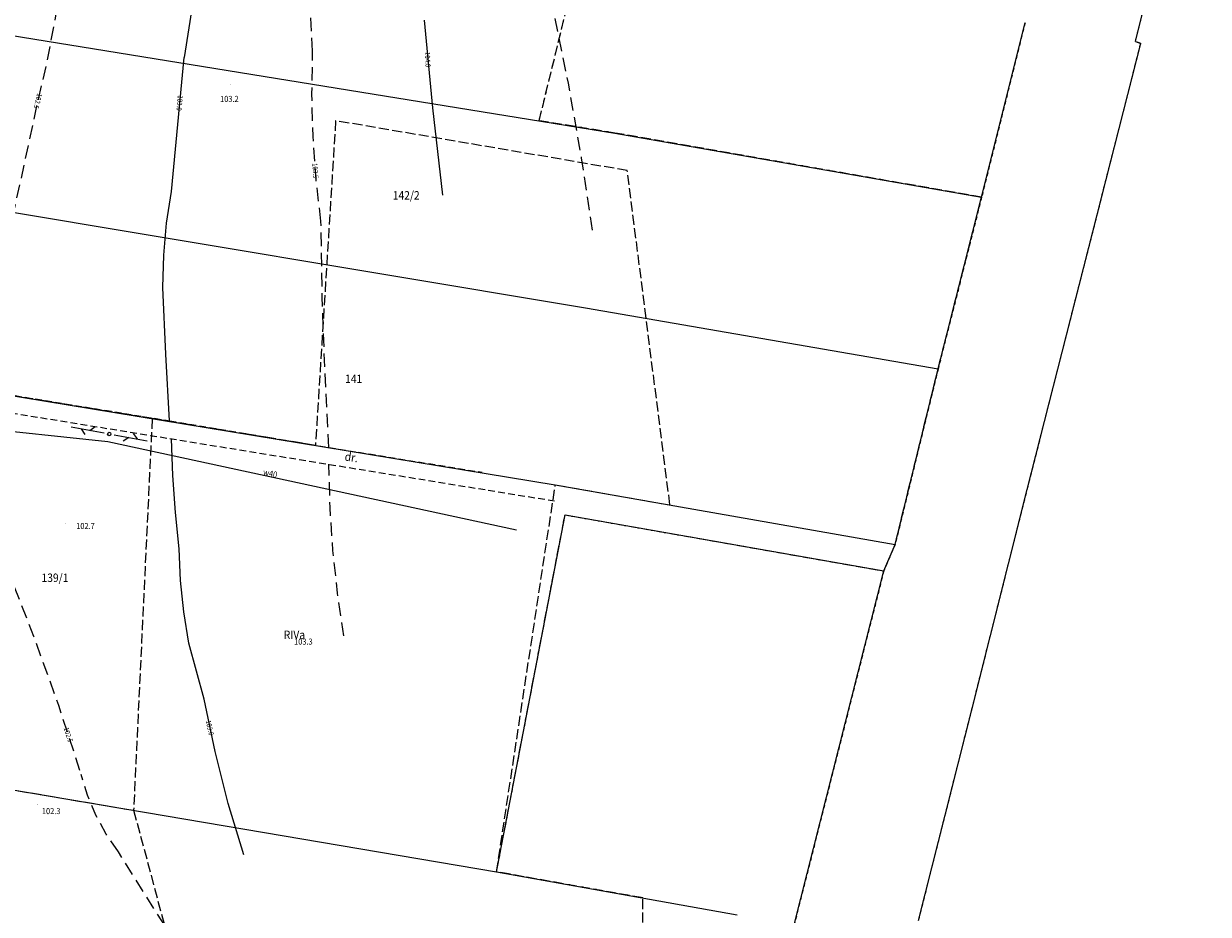
# Model space of a CAD drawing. Units: inches. Extents: x 0 to 7414275, y 0 to 5829644.
# Drawn here: x 7413622 to 7413798, y 5828224 to 5828357 of the extents above; entities that cross this region are included whole.
import ezdxf
from ezdxf.enums import TextEntityAlignment as Align

# ---------------------------------------------------------------- set-up
doc = ezdxf.new("R2010")
doc.units = ezdxf.units.IN
doc.header["$MEASUREMENT"] = 0
for name, pattern in [('1.0_0.5', [1.5, 1, -0.5]), ('1.5_0.5', [2, 1.5, -0.5]), ('2.0_1.0', [3, 2, -1]), ('218-500', [1, 0.5, -0.5]), ('219-500', [0])]:
    doc.linetypes.add(name, pattern=pattern)
doc.layers.get('0').update_dxf_attribs({"color": 8, "linetype": 'CONTINUOUS', "lineweight": 5})
for name, color, linetype in [('203-Punkt załamania granicy działki nie stabilizowany', 8, 'CONTINUOUS'), ('209-Opis konturu klasyfikacyjnego', 8, 'CONTINUOUS'), ('211-Nr działki', 1, 'CONTINUOUS'), ('217-Granica konturu klasyfikcyjnego', 8, 'CONTINUOUS'), ('218-Granica użytku', 8, 'CONTINUOUS'), ('219-Linia granicy', 5, 'CONTINUOUS'), ('420-Krawędź jezdni', 8, 'CONTINUOUS'), ('432-Jezdnia', 8, 'CONTINUOUS'), ('510-Podpora jednosłupowa symb.-STPOW', 8, 'CONTINUOUS'), ('521-Kierunek linii-STPOW', 8, 'CONTINUOUS'), ('581-Atrybuty opisowe-SWPOD', 8, 'CONTINUOUS'), ('581-Oś przewodu-SWPOD', 8, 'CONTINUOUS'), ('801-Punkt określonej wysokości', 8, 'CONTINUOUS'), ('801-Punkt określonej wysokości - rzędna', 8, 'CONTINUOUS'), ('811-Warstwica ciągła linia', 8, 'CONTINUOUS'), ('811-Warstwica ciągła opis', 8, 'CONTINUOUS'), ('812-Warstwica pomocnicza linia', 8, 'CONTINUOUS'), ('812-Warstwica pomocnicza opis', 8, 'CONTINUOUS')]:
    doc.layers.add(name, color=color, linetype=linetype)
doc.styles.get("Standard").update_dxf_attribs({"font": 'txt', "width": 0.75})

# ---------------------------------------------------------------- blocks, each defined once
blk = doc.blocks.new('203')
at = {"linetype": 'Continuous', "lineweight": 0}
h = blk.add_hatch(color=0, dxfattribs=at)
edge = h.paths.add_edge_path()
edge.add_arc((0, 0), 0.045, 0, 360)
blk = doc.blocks.new('510')
at = {"color": 0, "linetype": 'Continuous', "lineweight": 0}
blk.add_circle((0, 0), 0.25, dxfattribs=at)
blk = doc.blocks.new('521')
at = {"color": 0, "linetype": 'Continuous', "lineweight": 0}
for p, q in [((0.75, 0), (5.75, 0)), ((2.957, 0), (2.25, -0.707)), ((4.25, 0), (3.543, 0.707))]:
    blk.add_line(p, q, dxfattribs=at)
blk = doc.blocks.new('801')
at = {"linetype": 'Continuous', "lineweight": 13}
h = blk.add_hatch(color=0, dxfattribs=at)
edge = h.paths.add_edge_path()
edge.add_arc((0, 0), 0.045, 0, 360)

msp = doc.modelspace()

# ---------------------------------------------------------------- linework, layer by layer
at = {"layer": '217-Granica konturu klasyfikcyjnego', "linetype": '1.5_0.5', "lineweight": 18, "flags": 128}
for points in [[(7413698.47, 5828342.33), (7413704.74, 5828367.91)], [(7413668.18, 5828342.33), (7413665.18, 5828294)], [(7413711.59, 5828334.91), (7413668.18, 5828342.33)], [(7413709.75, 5828340.5), (7413698.47, 5828342.33)], [(7413764.33, 5828330.94), (7413709.75, 5828340.5)], [(7413717.94, 5828285.15), (7413711.59, 5828334.91)], [(7413757.86, 5828305.42), (7413764.33, 5828330.94)], [(7413751.46, 5828279.27), (7413757.86, 5828305.42)], [(7413640.87, 5828297.99), (7413611.08, 5828302.89)], [(7413640.87, 5828297.99), (7413638.11, 5828239.69)], [(7413665.18, 5828294), (7413640.87, 5828297.99)], [(7413692.13, 5828230.53), (7413700.88, 5828288.14)], [(7413700.88, 5828288.14), (7413717.94, 5828285.15)], [(7413692.13, 5828230.53), (7413702.32, 5828283.66)], [(7413702.32, 5828283.66), (7413749.77, 5828275.32)], [(7413749.77, 5828275.32), (7413751.46, 5828279.27)], [(7413605.13, 5828245.28), (7413638.11, 5828239.69)], [(7413638.11, 5828239.69), (7413649.93, 5828195.64)], [(7413713.89, 5828226.65), (7413692.13, 5828230.53)], [(7413713.82, 5828186.97), (7413713.89, 5828226.65)]]:
    msp.add_lwpolyline(points, dxfattribs=at)
at = {"layer": '218-Granica użytku', "linetype": '218-500', "lineweight": 18, "flags": 128}
for points in [[(7413787.23, 5828354.14), (7413793.07, 5828377.57)], [(7413698.47, 5828342.33), (7413704.74, 5828367.91)], [(7413770.79, 5828356.9), (7413764.33, 5828330.94)], [(7413771.12, 5828287.46), (7413788.02, 5828353.84)], [(7413788.02, 5828353.84), (7413787.23, 5828354.14)], [(7413709.75, 5828340.5), (7413698.47, 5828342.33)], [(7413764.33, 5828330.94), (7413709.75, 5828340.5)], [(7413764.33, 5828330.94), (7413757.86, 5828305.42)], [(7413757.86, 5828305.42), (7413751.46, 5828279.27)], [(7413762.81, 5828254.44), (7413771.12, 5828287.46)], [(7413692.13, 5828230.53), (7413702.32, 5828283.66)], [(7413702.32, 5828283.66), (7413749.77, 5828275.32)], [(7413751.46, 5828279.27), (7413749.77, 5828275.32)], [(7413749.77, 5828275.32), (7413736.47, 5828222.83)], [(7413754.95, 5828223.31), (7413762.81, 5828254.44)], [(7413713.89, 5828226.65), (7413692.13, 5828230.53)], [(7413713.82, 5828186.97), (7413713.89, 5828226.65)]]:
    msp.add_lwpolyline(points, dxfattribs=at)
at = {"layer": '219-Linia granicy', "linetype": '219-500', "lineweight": 18, "flags": 128}
for points in [[(7413787.23, 5828354.14), (7413798.07, 5828397.59)], [(7413764.33, 5828330.94), (7413770.79, 5828356.9)], [(7413612.33, 5828356.26), (7413709.75, 5828340.5)], [(7413771.12, 5828287.46), (7413788.02, 5828353.84)], [(7413787.23, 5828354.14), (7413788.02, 5828353.84)], [(7413709.75, 5828340.5), (7413764.33, 5828330.94)], [(7413757.86, 5828305.42), (7413764.33, 5828330.94)], [(7413613.79, 5828329.78), (7413705.35, 5828314.49)], [(7413705.35, 5828314.49), (7413757.86, 5828305.42)], [(7413751.46, 5828279.27), (7413757.86, 5828305.42)], [(7413611.08, 5828302.89), (7413700.88, 5828288.14)], [(7413700.88, 5828288.14), (7413751.46, 5828279.27)], [(7413762.81, 5828254.44), (7413771.12, 5828287.46)], [(7413692.13, 5828230.53), (7413702.32, 5828283.66)], [(7413702.32, 5828283.66), (7413749.77, 5828275.32)], [(7413749.77, 5828275.32), (7413751.46, 5828279.27)], [(7413736.47, 5828222.83), (7413749.77, 5828275.32)], [(7413754.95, 5828223.31), (7413762.81, 5828254.44)], [(7413605.13, 5828245.28), (7413692.13, 5828230.53)], [(7413692.13, 5828230.53), (7413727.92, 5828224.15)]]:
    msp.add_lwpolyline(points, dxfattribs=at)
at = {"layer": '420-Krawędź jezdni', "linetype": '1.0_0.5', "lineweight": 18, "flags": 128}
for points in [[(7413616.05, 5828302.13), (7413643.46, 5828297.67)], [(7413610.95, 5828300.3), (7413701.09, 5828285.69)], [(7413643.46, 5828297.67), (7413667.19, 5828293.7)], [(7413667.19, 5828293.7), (7413689.97, 5828290.01)]]:
    msp.add_lwpolyline(points, dxfattribs=at)
at = {"layer": '581-Oś przewodu-SWPOD', "linetype": 'Continuous', "lineweight": 18, "flags": 128}
for points in [[(7413613.64, 5828296.77), (7413634.29, 5828294.6)], [(7413634.29, 5828294.6), (7413695.1, 5828281.43)]]:
    msp.add_lwpolyline(points, dxfattribs=at)
at = {"layer": '811-Warstwica ciągła linia', "linetype": 'Continuous', "lineweight": 13, "flags": 128}
for points in [[(7413647.89, 5828367.51), (7413646.86, 5828359.62), (7413645.63, 5828351.76)], [(7413684.15, 5828331.25), (7413682.64, 5828344.25), (7413681.42, 5828357.28)], [(7413643.77, 5828331.8), (7413645.63, 5828351.76)], [(7413642.48, 5828317.52), (7413642.6, 5828322.3), (7413643.03, 5828327.07), (7413643.77, 5828331.8)], [(7413643.46, 5828297.67), (7413642.89, 5828307.59), (7413642.48, 5828317.52)], [(7413644.9, 5828278.59), (7413644.33, 5828284.04), (7413643.95, 5828289.5), (7413643.77, 5828294.98)], [(7413646.34, 5828264.57), (7413645.57, 5828269.21), (7413645.09, 5828273.89), (7413644.9, 5828278.59)], [(7413648.62, 5828256.24), (7413646.34, 5828264.57)], [(7413654.53, 5828233.04), (7413652.2, 5828240.68), (7413650.23, 5828248.42), (7413648.62, 5828256.24)]]:
    msp.add_lwpolyline(points, dxfattribs=at)
at = {"layer": '812-Warstwica pomocnicza linia', "linetype": '2.0_1.0', "lineweight": 13, "flags": 128}
for points in [[(7413664.76, 5828352.67), (7413664.13, 5828363.39), (7413663.8, 5828374.12), (7413663.76, 5828384.85)], [(7413695.1, 5828380.88), (7413697.95, 5828369.97), (7413700.51, 5828358.98), (7413702.77, 5828347.94), (7413704.74, 5828336.83), (7413706.42, 5828325.68)], [(7413627.58, 5828365.2), (7413626.55, 5828358.26), (7413625.24, 5828351.37), (7413623.67, 5828344.53)], [(7413665.99, 5828327.36), (7413665.26, 5828333.66), (7413664.82, 5828339.99), (7413664.65, 5828346.33), (7413664.76, 5828352.67)], [(7413623.67, 5828344.53), (7413621.24, 5828333.2), (7413618.64, 5828321.9)], [(7413667.19, 5828293.7), (7413666.59, 5828304.91), (7413666.19, 5828316.13), (7413665.99, 5828327.36)], [(7413669.41, 5828265.66), (7413668.46, 5828272), (7413667.78, 5828278.38), (7413667.35, 5828284.78), (7413667.18, 5828291.19)], [(7413619.22, 5828275.76), (7413623.22, 5828265.62), (7413626.91, 5828255.36), (7413630.3, 5828245)], [(7413635.84, 5828233.5), (7413634.03, 5828236.15), (7413632.49, 5828238.97), (7413631.25, 5828241.93), (7413630.3, 5828245)], [(7413650.89, 5828209.93), (7413643.28, 5828221.66), (7413635.84, 5828233.5)]]:
    msp.add_lwpolyline(points, dxfattribs=at)

# ---------------------------------------------------------------- block references
at = {"layer": '203-Punkt załamania granicy działki nie stabilizowany', "linetype": 'Continuous', "lineweight": 18}
for p in [(7413787.23, 5828354.14), (7413788.02, 5828353.84), (7413709.75, 5828340.5), (7413764.33, 5828330.94), (7413705.35, 5828314.49), (7413757.86, 5828305.42), (7413700.88, 5828288.14), (7413771.12, 5828287.46), (7413702.32, 5828283.66), (7413751.46, 5828279.27), (7413749.77, 5828275.32), (7413762.81, 5828254.44), (7413692.13, 5828230.53)]:
    msp.add_blockref('203', p, dxfattribs=at)
at = {"layer": '510-Podpora jednosłupowa symb.-STPOW', "linetype": 'Continuous', "lineweight": 18}
msp.add_blockref('510', (7413634.48, 5828295.7), dxfattribs=at)
at = {"layer": '521-Kierunek linii-STPOW', "linetype": 'Continuous', "lineweight": 18}
for rotation in [169.648, 350.052]:
    msp.add_blockref('521', (7413634.48, 5828295.7), dxfattribs=dict(at, rotation=rotation))
at = {"layer": '801-Punkt określonej wysokości', "linetype": 'Continuous', "lineweight": 18}
for p, rotation in [((7413652.51, 5828347.73), 180), ((7413627.94, 5828282.42), 270), ((7413660.93, 5828265.35), 270), ((7413623.82, 5828240.54), 270)]:
    msp.add_blockref('801', p, dxfattribs=dict(at, rotation=rotation))

# ---------------------------------------------------------------- texts
at = {"layer": '209-Opis konturu klasyfikacyjnego', "linetype": 'Continuous', "lineweight": 18, "oblique": 15, "width": 0.9}
msp.add_text('RIVa', height=1.25, dxfattribs=at).set_placement((7413660.46, 5828265.19))
at = {"layer": '211-Nr działki', "linetype": 'Continuous', "lineweight": 18, "oblique": 15, "width": 0.9}
for s, p in [('142/2', (7413676.68, 5828331.85)), ('141', (7413669.59, 5828304.54)), ('139/1', (7413624.4, 5828274.93))]:
    msp.add_text(s, height=1.25, dxfattribs=at).set_placement(p, align=Align.TOP_LEFT)
at = {"layer": '432-Jezdnia', "linetype": 'Continuous', "lineweight": 25, "oblique": 15, "width": 0.9}
msp.add_text('dr.', height=1.25, rotation=351.18, dxfattribs=at).set_placement((7413669.56, 5828292.39), align=Align.MIDDLE_LEFT)
at = {"layer": '581-Atrybuty opisowe-SWPOD', "linetype": 'Continuous', "lineweight": 18, "oblique": 15, "width": 0.9}
msp.add_text('w40', height=0.9, rotation=347.78, dxfattribs=at).set_placement((7413658.35, 5828289.39), align=Align.CENTER)
at = {"layer": '801-Punkt określonej wysokości - rzędna', "linetype": 'Continuous', "lineweight": 18, "oblique": 15, "width": 0.9}
for s, p in [('103.2', (7413650.98, 5828346.03)), ('102.7', (7413629.57, 5828282.46)), ('103.3', (7413662, 5828265.25)), ('102.3', (7413624.46, 5828240.02))]:
    msp.add_text(s, height=0.9, rotation=360, dxfattribs=at).set_placement(p, align=Align.TOP_LEFT)
at = {"layer": '811-Warstwica ciągła opis', "linetype": 'Continuous', "lineweight": 13, "oblique": 15, "width": 0.9}
for s, rotation, p in [('104.0', 272.758, (7413681.83, 5828352.58)), ('103.0', 264.57, (7413645.08, 5828346.11)), ('103.0', 281.845, (7413649.22, 5828253.1))]:
    msp.add_text(s, height=0.75, rotation=rotation, dxfattribs=at).set_placement(p, align=Align.MIDDLE_LEFT)
at = {"layer": '812-Warstwica pomocnicza opis', "linetype": 'Continuous', "lineweight": 13, "oblique": 15, "width": 0.9}
for s, rotation, p in [('102.5', 256.62, (7413624.13, 5828346.37)), ('103.5', 274.886, (7413665.07, 5828336.03)), ('102.5', 288.183, (7413628.04, 5828252.02))]:
    msp.add_text(s, height=0.75, rotation=rotation, dxfattribs=at).set_placement(p, align=Align.MIDDLE_LEFT)

doc.saveas('drawing.dxf')
